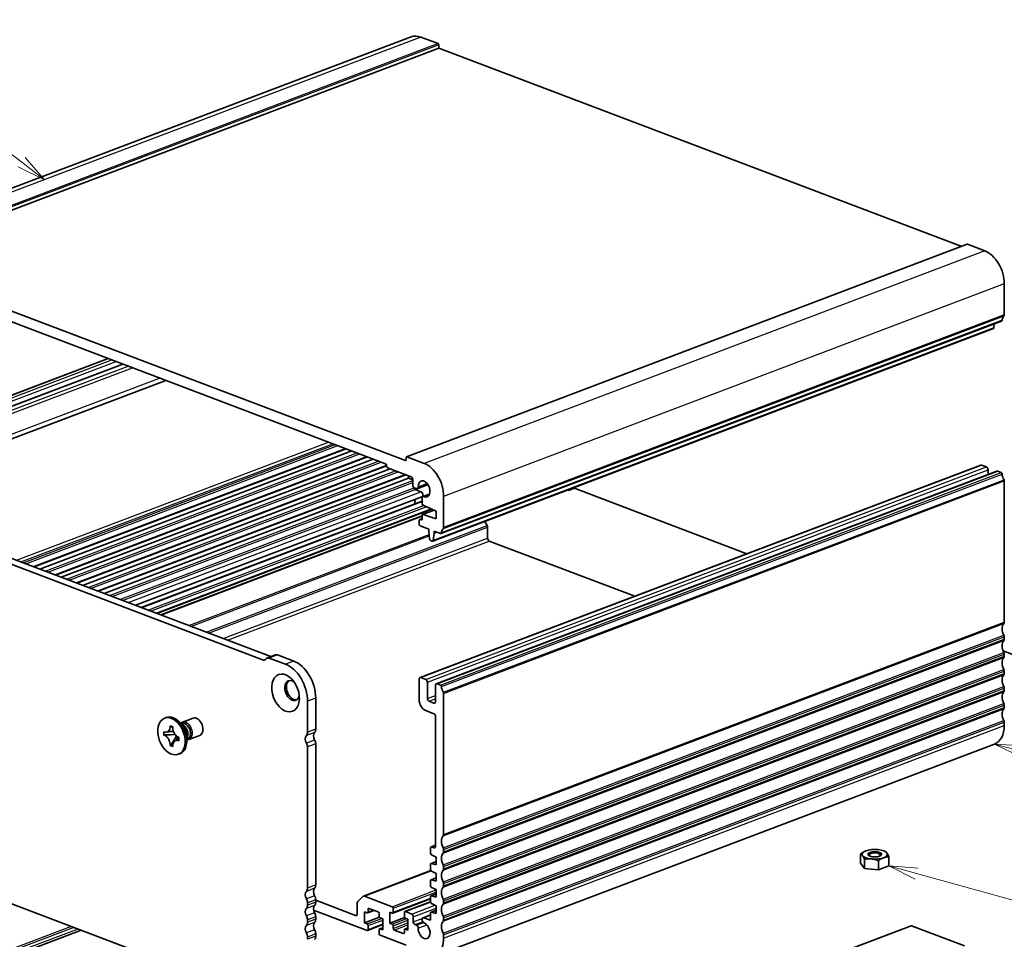
# Model space of a CAD drawing. Units: millimetres. Extents: x 0 to 8264, y 0 to 1686.
# Drawn here: x 647 to 860, y 304 to 504 of the extents above; entities that cross this region are included whole.
import ezdxf

# ---------------------------------------------------------------- set-up
doc = ezdxf.new("R2010")
doc.units = ezdxf.units.MM
for name, color, linetype, lineweight in [('Symbol (TK)', 100, 'Continuous', 18), ('Visible (ISO)', 7, 'Continuous', 35), ('Visible Narrow (ISO)', 7, 'Continuous', 25)]:
    doc.layers.add(name, color=color, linetype=linetype, lineweight=lineweight)
doc.styles.add('Note Text (TK2)', font='MS PGothic.ttf')

# ---------------------------------------------------------------- blocks, each defined once
blk = doc.blocks.new('バルーン134')
at = {"layer": 'Symbol (TK)', "color": 100}
for p, q in [((273.424, 197.206), (263.598, 204.744)), ((275.408, 195.684), (273.729, 197.602)), ((273.12, 196.809), (275.408, 195.684)), ((273.424, 197.206), (275.408, 195.684))]:
    blk.add_line(p, q, dxfattribs=at)
at = {"layer": 'Symbol (TK)'}
blk.add_circle((261.225, 206.565), 3, dxfattribs=at)
at = {"layer": 'Symbol (TK)', "color": 7, "insert": (261.225, 206.547), "char_height": 2, "attachment_point": 5, "style": 'Note Text (TK2)'}
blk.add_mtext('2', dxfattribs=at)
blk = doc.blocks.new('バルーン139')
at = {"layer": 'Symbol (TK)', "color": 100}
for p, q in [((360.258, 146.1), (357.84, 146.736)), ((360.385, 146.584), (357.84, 146.736)), ((357.84, 146.736), (360.131, 145.617)), ((360.258, 146.1), (368.804, 143.853))]:
    blk.add_line(p, q, dxfattribs=at)
at = {"layer": 'Symbol (TK)'}
blk.add_circle((371.694, 143.092), 3, dxfattribs=at)
at = {"layer": 'Symbol (TK)', "color": 7, "insert": (371.694, 143.086), "char_height": 2, "attachment_point": 5, "style": 'Note Text (TK2)'}
blk.add_mtext('3', dxfattribs=at)
blk = doc.blocks.new('バルーン140')
at = {"layer": 'Symbol (TK)', "color": 100}
for p, q in [((351.081, 135.495), (348.671, 136.16)), ((351.214, 135.977), (348.671, 136.16)), ((348.671, 136.16), (350.948, 135.013)), ((351.081, 135.495), (361.581, 132.596))]:
    blk.add_line(p, q, dxfattribs=at)
at = {"layer": 'Symbol (TK)'}
blk.add_circle((364.462, 131.801), 3, dxfattribs=at)
at = {"layer": 'Symbol (TK)', "color": 7, "insert": (364.462, 131.783), "char_height": 2, "attachment_point": 5, "style": 'Note Text (TK2)'}
blk.add_mtext('7', dxfattribs=at)

msp = doc.modelspace()

# ---------------------------------------------------------------- linework, layer by layer
at = {"layer": 'Visible (ISO)'}
for p, q in [((731.7692, 500.1941), (610.1468, 454.1137)), ((733.895, 500.136), (737.6427, 498.7161)), ((737.7841, 497.737), (616.1617, 451.6566)), ((737.7841, 498.4774), (737.7841, 497.737)), ((737.7841, 497.737), (851.2175, 454.7592)), ((852.4059, 455.2095), (730.7836, 409.1291)), ((852.4768, 455.2076), (856.2245, 453.7877)), ((730.5716, 408.3089), (616.1617, 451.6566)), ((620.6165, 447.6552), (726.2582, 407.6295)), ((860.4671, 446.6275), (860.4671, 439.9041)), ((859.8802, 438.5583), (738.2578, 392.4778)), ((858.3013, 437.9601), (858.1961, 437.0818)), ((858.0926, 436.9219), (736.4703, 390.8415)), ((608.6169, 408.6683), (666.0667, 430.4349)), ((611.7419, 407.4594), (669.2246, 429.2385)), ((612.6277, 400.6794), (678.6149, 425.6807)), ((650.0147, 385.2384), (717.6855, 410.8776)), ((651.2554, 384.7683), (718.9262, 410.4075)), ((701.3357, 365.7938), (588.8038, 408.43)), ((654.6556, 383.4801), (722.3264, 409.1192)), ((655.8963, 383.01), (723.5671, 408.6491)), ((730.713, 408.9957), (730.713, 408.4404)), ((734.6021, 407.7072), (730.8544, 409.1272)), ((699.7338, 365.0612), (587.036, 407.7603)), ((659.2964, 381.7217), (726.4704, 407.1726)), ((660.5372, 381.2516), (727.231, 406.5206)), ((726.4704, 407.2715), (726.4704, 407.0864)), ((726.6825, 406.7284), (731.7737, 404.7995)), ((733.7179, 361.245), (855.3402, 407.3254)), ((737.2534, 359.9055), (858.8758, 405.9859)), ((855.5174, 407.3206), (856.578, 406.9187)), ((856.9316, 406.322), (856.9316, 405.2493)), ((859.0529, 405.981), (859.7739, 405.7079)), ((663.9373, 379.9634), (730.6311, 405.2324)), ((665.1781, 379.4933), (731.2434, 404.5241)), ((731.2434, 405.0004), (731.2434, 404.5241)), ((731.2434, 404.5241), (732.1272, 404.1084)), ((732.1272, 404.2028), (732.1272, 402.9997)), ((860.4671, 403.9161), (860.4671, 373.272)), ((732.4808, 402.403), (732.4808, 402.3895)), ((732.4808, 402.403), (732.9596, 402.2216)), ((732.6929, 402.0315), (733.9219, 401.5659)), ((735.457, 403.0959), (733.1368, 402.2168)), ((766.1456, 401.9223), (767.1614, 402.3071)), ((766.541, 402.2347), (766.3277, 402.0364)), ((804.6283, 388.1116), (766.9956, 402.37)), ((671.9683, 376.9206), (734.1301, 400.4725)), ((673.2308, 376.4423), (734.1778, 399.534)), ((734.1778, 400.1657), (734.1778, 398.9625)), ((735.7894, 401.043), (734.3542, 400.4993)), ((738.8448, 393.8237), (738.8448, 400.5471)), ((676.5935, 375.1682), (736.2774, 397.7813)), ((736.7831, 397.5608), (734.2837, 396.6138)), ((734.3807, 398.6083), (737.2538, 397.3556)), ((737.2538, 397.3556), (737.2538, 395.6898)), ((677.476, 374.8338), (734.1778, 396.3171)), ((733.5414, 395.338), (733.5414, 394.5051)), ((734.1778, 395.7391), (733.6473, 395.5381)), ((733.9657, 395.4549), (733.7536, 395.5352)), ((734.1778, 396.4137), (734.1778, 395.6521)), ((737.2538, 395.6898), (734.3807, 396.6142)), ((733.7536, 394.1471), (735.6274, 393.4371)), ((735.6274, 393.4371), (735.6274, 392.9744)), ((736.7588, 393.0084), (738.1515, 392.4808)), ((736.7588, 392.5457), (736.7588, 393.0084)), ((747.7568, 395.1178), (748.2871, 394.2227)), ((748.3907, 393.8563), (748.3907, 391.4567)), ((735.6274, 392.9744), (735.8124, 391.2898)), ((736.0222, 390.9739), (736.364, 390.8444)), ((736.5738, 391.0014), (736.7588, 392.5457)), ((737.3694, 392.7771), (736.7588, 392.5457)), ((748.7442, 390.86), (780.3132, 378.8991)), ((860.4671, 370.0609), (860.4671, 369.5703)), ((700.4017, 365.3948), (700.1088, 365.1224)), ((702.3515, 366.1787), (700.5838, 365.5089)), ((704.551, 364.1615), (701.0262, 365.497)), ((706.3187, 364.8313), (702.794, 366.1668)), ((879.6933, 359.6709), (860.2009, 367.0562)), ((860.4671, 366.3591), (860.4671, 365.8685)), ((734.9557, 360.8383), (733.895, 361.2402)), ((860.4671, 362.6573), (860.4671, 362.1667)), ((733.5414, 360.9114), (733.5414, 356.4693)), ((735.3092, 356.7249), (735.3092, 360.2416)), ((737.077, 359.5718), (737.077, 356.0552)), ((738.1515, 359.6274), (737.4305, 359.9006)), ((860.4671, 358.9555), (860.4671, 358.4649)), ((711.0917, 350.0527), (711.0917, 356.7762)), ((738.8448, 327.1916), (738.8448, 357.8357)), ((709.3239, 349.383), (709.3239, 356.1064)), ((736.7234, 355.7264), (735.6628, 356.1283)), ((860.4671, 355.2537), (860.4671, 354.7631)), ((678.6677, 352.5995), (678.3141, 352.4655)), ((682.1784, 351.577), (684.503, 352.4577)), ((734.9557, 354.0825), (736.7234, 353.4128)), ((737.077, 352.8161), (737.077, 324.6826)), ((679.5312, 350.6982), (679.5312, 350.7692)), ((679.5312, 350.7692), (680.0733, 350.5638)), ((679.6108, 350.718), (679.5312, 350.7692)), ((680.0733, 350.5638), (680.0733, 350.4928)), ((682.4155, 350.5997), (681.6344, 351.4826)), ((681.8944, 351.1887), (682.0858, 351.2612)), ((860.4671, 351.552), (860.4671, 350.8439)), ((678.1759, 348.7994), (678.1759, 349.5089)), ((678.1759, 349.5089), (678.2301, 349.4884)), ((678.3177, 348.806), (678.1759, 348.7994)), ((678.2301, 348.7789), (678.1759, 348.7994)), ((680.609, 348.9128), (679.5812, 348.8649)), ((680.3203, 347.6176), (680.9731, 348.5321)), ((681.3744, 348.2971), (681.4286, 348.2765)), ((681.4286, 348.2765), (681.4286, 347.567)), ((683.1256, 348.7255), (683.1256, 347.5467)), ((683.5956, 347.8364), (685.9202, 348.7172)), ((679.5312, 346.5121), (679.6108, 346.6237)), ((679.5312, 346.5121), (679.5312, 346.5831)), ((680.0733, 346.3067), (679.5312, 346.5121)), ((680.0733, 346.3777), (680.0733, 346.3067)), ((681.4286, 347.567), (681.3744, 347.5875)), ((683.1256, 347.9391), (683.317, 348.0116)), ((709.3226, 315.6047), (709.3226, 346.2488)), ((711.0904, 316.2745), (711.0904, 346.9186)), ((736.7279, 300.7602), (858.3503, 346.8406)), ((681.6438, 344.7444), (681.2903, 344.6104)), ((587.036, 334.1874), (699.7338, 291.4883)), ((736.1222, 324.5442), (737.077, 324.906)), ((736.0163, 324.3441), (736.0163, 323.143)), ((736.2137, 322.7912), (737.2538, 322.302)), ((736.7234, 324.3538), (736.2285, 324.5413)), ((738.8448, 323.4898), (738.8448, 323.9805)), ((829.2924, 321.0236), (829.2924, 323.0174)), ((834.2986, 323.6721), (834.595, 323.5605)), ((736.0163, 320.7329), (736.0163, 319.6263)), ((736.1222, 320.933), (737.2538, 321.3618)), ((737.2538, 320.6362), (736.2137, 320.9351)), ((737.2538, 322.302), (737.2538, 320.6362)), ((830.1143, 319.8615), (829.2924, 321.0236)), ((830.1143, 319.8615), (830.1143, 321.8553)), ((833.1815, 319.5501), (833.1815, 321.5439)), ((835.4268, 320.4008), (833.1815, 319.5501)), ((835.4268, 320.4008), (835.4268, 322.3946)), ((721.4899, 313.8679), (736.084, 319.3973)), ((736.2137, 319.2745), (737.2538, 318.7853)), ((737.2538, 318.7853), (737.2538, 317.1195)), ((738.8448, 319.7881), (738.8448, 320.2787)), ((833.1815, 319.5501), (830.1143, 319.8615)), ((736.0163, 317.2162), (736.0163, 316.1096)), ((736.1222, 317.4163), (737.2538, 317.8451)), ((737.2538, 317.1195), (736.2137, 317.4184)), ((738.8448, 316.0863), (738.8448, 316.5769)), ((736.1222, 313.8996), (737.2538, 314.3284)), ((736.2137, 315.7578), (737.2538, 315.2686)), ((737.2538, 315.2686), (737.2538, 313.6028)), ((709.3226, 311.9029), (709.3226, 312.3935)), ((711.0904, 312.5727), (711.0904, 313.0633)), ((719.7529, 309.6835), (711.0904, 312.9655)), ((720.1064, 312.4118), (720.1064, 310.0122)), ((721.4171, 313.8223), (720.21, 312.6998)), ((727.7078, 311.5743), (721.6671, 313.8631)), ((727.8141, 310.1833), (736.0163, 313.2909)), ((730.43, 310.5056), (736.0163, 312.6222)), ((736.0163, 313.6995), (736.0163, 312.5929)), ((737.2538, 313.6028), (736.2137, 313.9017)), ((736.2137, 312.2412), (737.2538, 311.7519)), ((738.8448, 312.3845), (738.8448, 312.8751)), ((710.6288, 310.8268), (722.2277, 306.4322)), ((721.6621, 308.0347), (721.6621, 310.4408)), ((721.6621, 310.4408), (722.2277, 310.2265)), ((722.334, 310.2236), (723.7503, 310.7602)), ((722.4399, 310.4238), (722.4399, 310.979)), ((722.652, 311.1763), (724.6319, 310.4261)), ((724.844, 310.0681), (724.844, 309.5129)), ((727.1421, 307.9943), (727.1421, 310.4005)), ((727.1421, 310.4005), (727.7078, 310.1862)), ((727.92, 310.3834), (727.92, 311.2163)), ((730.3241, 310.3054), (730.3241, 309.4725)), ((731.9151, 309.9803), (730.5362, 310.5027)), ((734.367, 309.1632), (736.0163, 309.7881)), ((736.0163, 310.1828), (736.0163, 308.8891)), ((736.1222, 310.383), (737.2538, 310.8117)), ((737.2538, 310.0861), (736.2137, 310.385)), ((737.2538, 311.7519), (737.2538, 310.0861)), ((709.3226, 308.2012), (709.3226, 308.6918)), ((711.0904, 308.8709), (711.0904, 309.3615)), ((721.6621, 308.0347), (724.9212, 309.2695)), ((722.2277, 307.8203), (721.6621, 308.0347)), ((722.334, 306.4293), (725.6219, 307.675)), ((725.0562, 309.1549), (725.6219, 308.9405)), ((725.6219, 308.9405), (725.6219, 306.5344)), ((727.1421, 307.9943), (730.4012, 309.2292)), ((727.7078, 307.78), (727.1421, 307.9943)), ((730.5362, 309.1145), (731.1019, 308.9002)), ((731.1019, 308.9002), (731.1019, 306.4941)), ((732.2687, 308.2731), (732.2687, 309.3836)), ((732.974, 307.5431), (732.6222, 307.6764)), ((735.8042, 308.6919), (734.5752, 309.1575)), ((738.8448, 308.6827), (738.8448, 309.1733)), ((660.2043, 306.4653), (628.0065, 294.2662)), ((711.0904, 305.1691), (711.0904, 305.6598)), ((718.9748, 261.489), (840.2436, 307.4354)), ((722.4399, 306.6294), (722.4399, 307.4623)), ((724.844, 306.5514), (724.844, 305.7185)), ((724.9499, 306.7516), (725.6219, 307.0062)), ((725.6219, 306.5344), (725.0562, 306.7487)), ((727.92, 306.8667), (727.92, 307.422)), ((730.112, 305.7586), (728.1321, 306.5087)), ((730.3241, 306.5111), (730.3241, 305.9558)), ((730.43, 306.7113), (731.1019, 306.9659)), ((731.1019, 306.4941), (730.5362, 306.7084)), ((738.8448, 304.7635), (738.8448, 305.4715)), ((840.3499, 307.4325), (851.8051, 303.0924)), ((709.3226, 304.4994), (709.3226, 304.99)), ((725.0562, 305.3605), (730.713, 303.2173))]:
    msp.add_line(p, q, dxfattribs=at)
for centre, major_axis, ratio, start_param, end_param in [((733.895, 494.5833), (-2.1258, 5.6108), 0.6543887, 5.75836157, 6.28318531), ((737.6427, 498.531), (0.0709, -0.187), 0.6543887, 1.04597259, 2.61676892), ((852.4768, 455.0225), (-0.0709, 0.187), 0.6543887, 5.75836157, 6.28318531), ((856.2245, 448.235), (2.1258, -5.6108), 0.6543887, 1.04597259, 2.61676892), ((859.7739, 438.8388), (0.1063, -0.2805), 0.6543887, 0, 0.91516509), ((861.3864, 437.9502), (-0.7086, 1.8703), 0.6543887, 0.27897858, 0.91516509), ((860.1136, 440.0381), (0.1772, -0.4676), 0.6543887, 0.27897858, 1.04597259), ((857.9863, 437.2025), (0.1063, -0.2805), 0.6543887, 0, 0.89708264), ((730.5716, 408.494), (0.0709, -0.187), 0.6543887, 5.75836157, 7.3291579), ((730.8544, 408.9421), (-0.0709, 0.187), 0.6543887, 5.75836157, 7.3291579), ((726.2582, 407.3519), (0.1063, -0.2805), 0.6543887, 1.04597259, 2.61676892), ((726.6825, 407.0061), (0.1063, -0.2805), 0.6543887, 4.18756524, 5.75836157), ((734.6021, 402.1546), (-2.1258, 5.6108), 0.6543887, 4.18756524, 5.75836157), ((855.5174, 406.8579), (-0.1772, 0.4676), 0.6543887, 5.75836157, 6.28318531), ((856.578, 406.456), (0.1772, -0.4676), 0.6543887, 1.04597259, 2.61676892), ((859.0529, 405.5183), (-0.1772, 0.4676), 0.6543887, 5.75836157, 6.28318531), ((731.7737, 404.3367), (0.1772, -0.4676), 0.6543887, 1.04597259, 2.61676892), ((734.6021, 402.1546), (-0.6466, 1.7066), 0.6543887, 2.57374489, 7.37218192), ((859.7739, 405.4302), (0.1063, -0.2805), 0.6543887, 1.17678009, 2.61676892), ((861.3864, 405.0969), (0.7086, -1.8703), 0.6543887, 4.31837274, 4.98903423), ((860.255, 403.9965), (0.1063, -0.2805), 0.6543887, 1.04597259, 1.84744157), ((732.4808, 402.8658), (0.1772, -0.4676), 0.6543887, 4.18756524, 5.75836157), ((732.6929, 402.3091), (0.1063, -0.2805), 0.6543887, 4.18756524, 5.75836157), ((732.9596, 402.6843), (0.1772, -0.4676), 0.6543887, 5.75836157, 7.37218192), ((733.9219, 401.022), (0.2082, -0.5495), 0.6543887, 0, 2.61676892), ((765.7027, 403.0912), (0.4429, -1.1689), 0.6543887, 5.78471306, 6.54375971), ((766.9956, 401.6759), (-0.2657, 0.7013), 0.6543887, 5.75836157, 5.85945898), ((733.895, 398.7997), (0.6466, -1.7066), 0.6543887, 3.76567798, 4.38526045), ((734.5314, 400.0317), (-0.1772, 0.4676), 0.6543887, 5.71533754, 7.3291579), ((734.39, 398.8822), (0.1063, -0.2805), 0.6543887, 4.18756524, 5.71472834), ((733.7536, 395.2576), (-0.1063, 0.2805), 0.6543887, 5.75836157, 7.3291579), ((733.9657, 395.7325), (0.1063, -0.2805), 0.6543887, 5.75836157, 7.3291579), ((734.39, 396.3333), (-0.1063, 0.2805), 0.6543887, 5.8019948, 7.3291579), ((733.7536, 394.4247), (0.1063, -0.2805), 0.6543887, 4.18756524, 5.75836157), ((739.764, 391.8698), (-0.7086, 1.8703), 0.6543887, 0.27897858, 0.91516509), ((738.4912, 393.9577), (0.1772, -0.4676), 0.6543887, 0.27897858, 1.04597259), ((748.0371, 393.9902), (0.1772, -0.4676), 0.6543887, 1.04597259, 1.83137075), ((736.0222, 391.2515), (0.1063, -0.2805), 0.6543887, 4.33645519, 5.75836157), ((736.364, 391.1221), (0.1063, -0.2805), 0.6543887, 5.75836157, 7.18026795), ((738.1515, 392.7584), (0.1063, -0.2805), 0.6543887, 5.75836157, 7.1983504), ((748.7442, 391.3227), (0.1772, -0.4676), 0.6543887, 4.18756524, 5.75836157), ((861.3864, 371.3182), (-0.7086, 1.8703), 0.6543887, 0.27897858, 1.8129666), ((860.1136, 373.406), (0.1772, -0.4676), 0.6543887, 0.27897858, 1.04597259), ((860.1136, 370.1948), (0.1772, -0.4676), 0.6543887, 1.04597259, 1.8129666), ((860.1136, 369.7042), (0.1772, -0.4676), 0.6543887, 0.27897858, 1.04597259), ((861.3864, 367.6164), (-0.7086, 1.8703), 0.6543887, 0.27897858, 1.8129666), ((701.0267, 364.34), (-0.4429, 1.1689), 0.6543887, 5.75886149, 6.54375971), ((702.7944, 365.0098), (-0.4429, 1.1689), 0.6543887, 5.75886149, 6.28318531), ((861.3864, 363.9146), (-0.7086, 1.8703), 0.6543887, 0.27897858, 1.8129666), ((860.1136, 366.493), (0.1772, -0.4676), 0.6543887, 1.04597259, 1.8129666), ((860.1136, 366.0024), (0.1772, -0.4676), 0.6543887, 0.27897858, 1.04597259), ((699.7338, 365.7553), (0.2657, -0.7013), 0.6543887, 5.75836157, 6.54375971), ((704.551, 357.9148), (-2.3915, 6.3121), 0.6543887, 4.18756525, 5.75836158), ((706.3187, 358.5846), (-2.3915, 6.3121), 0.6543887, 4.18756525, 5.75836158), ((733.895, 360.7774), (-0.1772, 0.4676), 0.6543887, 5.75836157, 7.3291579), ((861.3864, 360.2128), (-0.7086, 1.8703), 0.6543887, 0.27897858, 1.8129666), ((860.1136, 362.7913), (0.1772, -0.4676), 0.6543887, 1.04597259, 1.8129666), ((860.1136, 362.3007), (0.1772, -0.4676), 0.6543887, 0.27897858, 1.04597259), ((705.9652, 358.4506), (-0.7972, 2.104), 0.6543887, 5.4553391, 10.25262417), ((706.3187, 358.5846), (-0.7972, 2.104), 0.6543887, 0.12874634, 3.01284631), ((734.9557, 360.3756), (-0.1772, 0.4676), 0.6543887, 4.18756524, 5.75836157), ((737.4305, 359.4379), (-0.1772, 0.4676), 0.6543887, 5.75836157, 7.3291579), ((738.1515, 359.3498), (-0.1063, 0.2805), 0.6543887, 4.31837274, 5.75836157), ((739.764, 359.0165), (-0.7086, 1.8703), 0.6543887, 1.17678009, 1.84744157), ((860.1136, 359.0895), (0.1772, -0.4676), 0.6543887, 1.04597259, 1.8129666), ((735.6628, 356.591), (-0.1772, 0.4676), 0.6543887, 1.04597259, 2.61676892), ((738.6326, 357.9161), (-0.1063, 0.2805), 0.6543887, 4.18756524, 4.98903423), ((861.3864, 356.511), (-0.7086, 1.8703), 0.6543887, 0.27897858, 1.8129666), ((860.1136, 358.5989), (0.1772, -0.4676), 0.6543887, 0.27897858, 1.04597259), ((734.9557, 355.9334), (0.7086, -1.8703), 0.6543887, 4.18756524, 5.75836157), ((736.7234, 356.1891), (0.1772, -0.4676), 0.6543887, 5.75836157, 7.3291579), ((860.1136, 355.3877), (0.1772, -0.4676), 0.6543887, 1.04597259, 1.8129666), ((860.1136, 354.8971), (0.1772, -0.4676), 0.6543887, 0.27897858, 1.04597259), ((680.1558, 348.6719), (1.4881, -3.9275), 0.6543887, 0, 3.14159265), ((685.2116, 350.5875), (0.7086, -1.8703), 0.6543887, 0, 3.14159265), ((736.7234, 352.9501), (0.1772, -0.4676), 0.6543887, 1.04597259, 2.61676892), ((861.3864, 352.8093), (-0.7086, 1.8703), 0.6543887, 0.27897858, 1.8129666), ((682.887, 349.7067), (0.7086, -1.8703), 0.6543887, 5.92792291, 9.78004035), ((682.1445, 349.4254), (0.6156, -1.6248), 0.6543887, 0.40007722, 2.74151544), ((682.7014, 349.6364), (-0.6156, 1.6248), 0.6543887, 4.18756524, 6.28318531), ((681.7114, 349.2613), (0.7086, -1.8703), 0.6543887, 1.04597259, 2.09562006), ((856.2245, 352.4514), (2.1258, -5.6108), 0.6543887, 0, 1.04597259), ((860.1136, 351.6859), (0.1772, -0.4676), 0.6543887, 1.04597259, 1.8129666), ((682.7014, 349.6364), (0.6156, -1.6248), 0.6543887, 0, 1.04597259), ((709.7122, 347.6294), (-0.4429, 1.1689), 0.6543887, 0.27793468, 1.84636496), ((708.44, 349.7179), (0.4429, -1.1689), 0.6543887, 0.27897858, 1.04597259), ((711.48, 348.2992), (-0.4429, 1.1689), 0.6543887, 0.27793468, 1.84636496), ((710.2078, 350.3876), (0.4429, -1.1689), 0.6543887, 0.27897858, 1.04597259), ((708.5801, 346.5301), (-0.372, 0.9819), 0.6543887, 4.18756524, 4.98903423), ((710.3479, 347.1999), (-0.372, 0.9819), 0.6543887, 4.18756524, 4.98903423), ((739.764, 325.2378), (-0.7086, 1.8703), 0.6543887, 0.27897858, 1.8129666), ((738.4912, 327.3256), (0.1772, -0.4676), 0.6543887, 0.27897858, 1.04597259), ((736.7234, 324.8165), (0.1772, -0.4676), 0.6543887, 5.75836157, 7.3291579), ((736.2285, 324.2637), (-0.1063, 0.2805), 0.6543887, 5.75836157, 7.3291579), ((736.2285, 323.0626), (0.1063, -0.2805), 0.6543887, 4.18756524, 5.6885484), ((739.764, 321.536), (-0.7086, 1.8703), 0.6543887, 0.27897858, 1.8129666), ((738.4912, 324.1144), (-0.1772, 0.4676), 0.6543887, 4.18756524, 4.95455925), ((738.4912, 323.6238), (0.1772, -0.4676), 0.6543887, 0.27897858, 1.04597259), ((832.3596, 322.9333), (-2.75, 0), 0.37888105, 5.49778714, 6.54498469), ((832.3596, 322.9333), (-2.75, 0), 0.37888105, 0.26179939, 1.30899694), ((832.3596, 322.9333), (-2.75, 0), 0.37888105, 4.45058959, 5.49778714), ((832.3596, 322.7887), (-1.2295, 0), 0.37888105, 2.45753186, 6.9672461), ((832.3596, 322.9333), (2.75, 0), 0.37888105, 0.26179939, 1.30899694), ((832.3596, 322.9333), (2.75, 0), 0.37888105, 5.49778714, 6.54498469), ((736.2285, 320.6525), (-0.1063, 0.2805), 0.6543887, 5.82817474, 7.3291579), ((738.4912, 320.4126), (-0.1772, 0.4676), 0.6543887, 4.18756524, 4.95455925), ((832.3596, 322.9333), (2.75, 0), 0.37888105, 4.45058959, 5.49778714), ((736.2285, 319.5459), (0.1063, -0.2805), 0.6543887, 4.18756524, 5.6885484), ((739.764, 317.8342), (-0.7086, 1.8703), 0.6543887, 0.27897858, 1.8129666), ((738.4912, 319.922), (0.1772, -0.4676), 0.6543887, 0.27897858, 1.04597259), ((710.2065, 316.6094), (0.4429, -1.1689), 0.6543887, 0.27897858, 1.04597259), ((736.2285, 317.1358), (-0.1063, 0.2805), 0.6543887, 5.82817474, 7.3291579), ((738.4912, 316.7108), (-0.1772, 0.4676), 0.6543887, 4.18756524, 4.95455925), ((709.7115, 313.8518), (-0.4429, 1.1689), 0.6543887, 0.27897858, 1.8129666), ((708.4387, 315.9396), (0.4429, -1.1689), 0.6543887, 0.27897858, 1.04597259), ((711.4793, 314.5216), (-0.4429, 1.1689), 0.6543887, 0.27897858, 1.8129666), ((736.2285, 316.0292), (0.1063, -0.2805), 0.6543887, 4.18756524, 5.6885484), ((739.764, 314.1324), (-0.7086, 1.8703), 0.6543887, 0.27897858, 1.8129666), ((738.4912, 316.2202), (0.1772, -0.4676), 0.6543887, 0.27897858, 1.04597259), ((708.4387, 312.7284), (-0.4429, 1.1689), 0.6543887, 4.18756524, 4.95455925), ((708.4387, 312.2378), (0.4429, -1.1689), 0.6543887, 0.27897858, 1.04597259), ((711.4793, 310.8198), (-0.4429, 1.1689), 0.6543887, 0.27897858, 1.8129666), ((710.2065, 313.3982), (-0.4429, 1.1689), 0.6543887, 4.18756524, 4.95455925), ((710.2065, 312.9076), (0.4429, -1.1689), 0.6543887, 0.27897858, 1.04597259), ((720.46, 312.2779), (-0.1772, 0.4676), 0.6543887, 0.26057443, 1.04597259), ((721.6671, 313.4003), (-0.1772, 0.4676), 0.6543887, 5.75836157, 6.54375973), ((736.2285, 313.6191), (-0.1063, 0.2805), 0.6543887, 5.82817474, 7.3291579), ((736.2285, 312.5125), (0.1063, -0.2805), 0.6543887, 4.18756524, 5.6885484), ((739.764, 310.4306), (-0.7086, 1.8703), 0.6543887, 0.27897858, 1.8129666), ((738.4912, 313.0091), (-0.1772, 0.4676), 0.6543887, 4.18756524, 4.95455925), ((738.4912, 312.5185), (0.1772, -0.4676), 0.6543887, 0.27897858, 1.04597259), ((709.7115, 310.15), (-0.4429, 1.1689), 0.6543887, 0.27897858, 1.8129666), ((710.2065, 309.6964), (-0.4429, 1.1689), 0.6543887, 4.18756524, 4.95455925), ((719.7529, 310.1462), (0.1772, -0.4676), 0.6543887, 5.75836157, 7.3291579), ((722.2277, 310.5041), (0.1063, -0.2805), 0.6543887, 5.75836157, 7.3291579), ((722.652, 310.8986), (-0.1063, 0.2805), 0.6543887, 5.75836157, 7.3291579), ((724.6319, 310.1485), (0.1063, -0.2805), 0.6543887, 1.04597259, 2.61676892), ((727.7078, 311.2967), (-0.1063, 0.2805), 0.6543887, 4.18756524, 5.75836157), ((727.7078, 310.4638), (0.1063, -0.2805), 0.6543887, 5.75836157, 7.3291579), ((730.5362, 310.2251), (-0.1063, 0.2805), 0.6543887, 5.75836157, 7.3291579), ((731.9151, 309.5176), (-0.1772, 0.4676), 0.6543887, 4.18756524, 5.75836157), ((736.2285, 310.1024), (-0.1063, 0.2805), 0.6543887, 5.82817474, 7.3291579), ((708.4387, 309.0266), (-0.4429, 1.1689), 0.6543887, 4.18756524, 4.95455925), ((708.4387, 308.536), (0.4429, -1.1689), 0.6543887, 0.27897858, 1.04597259), ((711.4793, 307.118), (-0.4429, 1.1689), 0.6543887, 0.27897858, 1.8129666), ((710.2065, 309.2058), (0.4429, -1.1689), 0.6543887, 0.27897858, 1.04597259), ((722.2277, 307.5427), (-0.1063, 0.2805), 0.6543887, 4.18756524, 5.75836157), ((725.0562, 309.4325), (0.1063, -0.2805), 0.6543887, 4.18756524, 5.75836157), ((727.7078, 307.5024), (-0.1063, 0.2805), 0.6543887, 4.18756524, 5.75836157), ((730.5362, 309.3922), (0.1063, -0.2805), 0.6543887, 4.18756524, 5.75836157), ((732.6222, 308.1391), (-0.1772, 0.4676), 0.6543887, 1.04597259, 2.61676892), ((734.6021, 306.371), (0.6466, -1.7066), 0.6543887, 4.13575334, 8.91570834), ((734.5752, 308.6137), (-0.2082, 0.5495), 0.6543887, 5.75836157, 8.91570834), ((735.8042, 308.9695), (0.1063, -0.2805), 0.6543887, 5.75836157, 7.3291579), ((739.764, 306.7289), (-0.7086, 1.8703), 0.6543887, 0.27897858, 1.8129666), ((738.4912, 309.3073), (-0.1772, 0.4676), 0.6543887, 4.18756524, 4.95455925), ((738.4912, 308.8167), (0.1772, -0.4676), 0.6543887, 0.27897858, 1.04597259), ((709.7115, 306.4482), (-0.4429, 1.1689), 0.6543887, 0.27897858, 1.8129666), ((708.4387, 305.3249), (-0.4429, 1.1689), 0.6543887, 4.18756524, 4.95455925), ((710.2065, 305.9946), (-0.4429, 1.1689), 0.6543887, 4.18756524, 4.95455925), ((722.2277, 306.7098), (0.1063, -0.2805), 0.6543887, 5.75836157, 7.3291579), ((725.0562, 306.4711), (-0.1063, 0.2805), 0.6543887, 5.75836157, 7.3291579), ((725.0562, 305.6382), (0.1063, -0.2805), 0.6543887, 4.18756524, 5.75836157), ((728.1321, 306.7864), (-0.1063, 0.2805), 0.6543887, 1.04597259, 2.61676892), ((730.112, 306.0362), (0.1063, -0.2805), 0.6543887, 5.75836157, 7.3291579), ((730.5362, 306.4307), (-0.1063, 0.2805), 0.6543887, 5.75836157, 7.3291579), ((732.974, 307.0983), (-0.1703, 0.4494), 0.6543887, 4.13575334, 5.75836157), ((738.4912, 305.6055), (-0.1772, 0.4676), 0.6543887, 4.18756524, 4.95455925), ((840.3499, 307.1549), (-0.1063, 0.2805), 0.6543887, 5.75836157, 6.28318531), ((710.2065, 305.504), (0.4429, -1.1689), 0.6543887, 0.27897858, 1.04597259), ((734.6021, 306.371), (2.1258, -5.6108), 0.6543887, 5.75836157, 7.3291579)]:
    msp.add_ellipse(centre, major_axis=major_axis, ratio=ratio, start_param=start_param, end_param=end_param, dxfattribs=at)
for centre, major_axis, ratio in [((704.551, 357.9148), (-1.5058, 3.9743), 0.6543887), ((679.8022, 348.538), (1.4881, -3.9275), 0.6543887), ((832.3596, 322.9333), (-1.5001, 0), 0.37888105)]:
    msp.add_ellipse(centre, major_axis=major_axis, ratio=ratio, dxfattribs=at)
for points, knots in [([(679.5312, 350.6982), (679.5312, 350.4734), (679.4971, 350.2637), (679.3642, 349.8964), (679.2658, 349.7433), (679.0224, 349.5227), (678.8817, 349.4543), (678.5696, 349.4036), (678.4007, 349.4237), (678.2301, 349.4884)], [0, 0, 0, 0, 0.072885793, 0.072885793, 0.146658287, 0.146658287, 0.217581823, 0.217581823, 0.289952455, 0.289952455, 0.289952455, 0.289952455]), ([(679.6108, 350.718), (679.683, 350.6715), (679.7546, 350.625), (679.9312, 350.5111), (679.9931, 350.4713), (680.0745, 350.4192)], [0, 0, 0, 0, 0.038899227, 0.038899227, 0.0705803356, 0.0705803356, 0.0705803356, 0.0705803356]), ([(681.3744, 348.2971), (681.3353, 348.3118), (681.2963, 348.3289), (681.2173, 348.3682), (681.1773, 348.3905), (681.0548, 348.4666), (680.9737, 348.5279), (680.8139, 348.6712), (680.7358, 348.7537), (680.5195, 349.0207), (680.3964, 349.2252), (680.2239, 349.6211), (680.1655, 349.804), (680.0914, 350.1588), (680.0733, 350.3288), (680.0733, 350.4928)], [0, 0, 0, 0, 0.016558337, 0.016558337, 0.033674649, 0.033674649, 0.069394291, 0.069394291, 0.106606388, 0.106606388, 0.179024125, 0.179024125, 0.236366888, 0.236366888, 0.289529526, 0.289529526, 0.289529526, 0.289529526]), ([(678.2301, 348.7789), (678.2691, 348.7641), (678.3081, 348.747), (678.3872, 348.7077), (678.4272, 348.6854), (678.5496, 348.6093), (678.6307, 348.5481), (678.7906, 348.4047), (678.8686, 348.3222), (679.0849, 348.0552), (679.208, 347.8507), (679.3806, 347.4548), (679.439, 347.272), (679.5131, 346.9171), (679.5312, 346.7471), (679.5312, 346.5831)], [0, 0, 0, 0, 0.016558337, 0.016558337, 0.033674649, 0.033674649, 0.069394291, 0.069394291, 0.106606388, 0.106606388, 0.179024125, 0.179024125, 0.236366888, 0.236366888, 0.289529526, 0.289529526, 0.289529526, 0.289529526]), ([(678.3177, 348.806), (678.4463, 348.812), (678.5771, 348.8156), (678.9129, 348.8293), (679.0324, 348.8353), (679.3414, 348.8524), (679.4579, 348.8592), (679.5812, 348.8649)], [0, 0, 0, 0, 0.038899227, 0.038899227, 0.074736715, 0.074736715, 0.102771636, 0.102771636, 0.102771636, 0.102771636]), ([(680.2615, 349.5393), (680.2468, 349.5391), (680.2321, 349.5388), (680.0152, 349.5357), (679.8119, 349.5358), (679.4733, 349.5302), (679.3334, 349.5261), (679.14, 349.5128), (679.0752, 349.5065), (678.9799, 349.4936), (678.9453, 349.4871), (678.9048, 349.4778), (678.8937, 349.4745), (678.8847, 349.4716), (678.8829, 349.4709), (678.882, 349.4705)], [0.108890874, 0.108890874, 0.108890874, 0.108890874, 0.113321767, 0.113321767, 0.17438036, 0.17438036, 0.216562442, 0.216562442, 0.239595591, 0.239595591, 0.259607465, 0.259607465, 0.275954103, 0.275954103, 0.283783975, 0.283783975, 0.283783975, 0.283783975]), ([(680.7276, 347.6073), (680.7289, 347.6082), (680.7313, 347.6101), (680.747, 347.622), (680.7688, 347.6401), (680.8407, 347.7183), (680.8883, 347.776), (680.9843, 347.9011), (681.032, 347.9659), (681.1524, 348.1294), (681.2271, 348.2307), (681.305, 348.3258)], [0.0293731, 0.0293731, 0.0293731, 0.0293731, 0.050183887, 0.050183887, 0.088529812, 0.088529812, 0.123616193, 0.123616193, 0.153520636, 0.153520636, 0.197208655, 0.197208655, 0.197208655, 0.197208655]), ([(680.3203, 347.6176), (680.2415, 347.5073), (680.1639, 347.4008), (679.9833, 347.1512), (679.9114, 347.0509), (679.7371, 346.8033), (679.6755, 346.7143), (679.6108, 346.6237)], [0, 0, 0, 0, 0.042371406, 0.042371406, 0.087625751, 0.087625751, 0.128748081, 0.128748081, 0.128748081, 0.128748081]), ([(680.0733, 346.3777), (680.0733, 346.4288), (680.075, 346.4792), (680.0822, 346.5799), (680.0877, 346.6302), (680.1103, 346.7818), (680.1336, 346.8792), (680.1969, 347.0644), (680.2374, 347.1512), (680.3788, 347.3807), (680.4994, 347.4961), (680.7519, 347.6263), (680.8747, 347.6562), (681.1244, 347.6586), (681.249, 347.635), (681.3744, 347.5875)], [0, 0, 0, 0, 0.016558337, 0.016558337, 0.033674649, 0.033674649, 0.069394291, 0.069394291, 0.106606388, 0.106606388, 0.179024125, 0.179024125, 0.236366888, 0.236366888, 0.289529526, 0.289529526, 0.289529526, 0.289529526])]:
    msp.add_open_spline(points, degree=3, knots=knots, dxfattribs=at)
for points, weights in [([(829.2924, 323.0174), (829.894, 323.4726), (830.4151, 323.67)], [1, 1.0379548493, 1]), ([(829.7033, 322.6636), (829.5126, 322.9333), (829.2924, 323.0174)], [1, 1.0379548493, 1]), ([(830.1143, 321.8553), (829.894, 322.3939), (829.7033, 322.6636)], [1, 1.0379548493, 1]), ([(834.595, 323.5605), (834.6, 323.5586), (834.605, 323.5567)], [1.00044384562, 1.0002232358, 1]), ([(834.605, 323.5567), (834.8252, 323.4726), (835.0159, 323.203)], [1, 1.0379548493, 1]), ([(835.0159, 323.203), (835.2066, 322.9333), (835.4268, 322.3946)], [1, 1.0379548493, 1]), ([(831.6479, 321.9269), (830.9361, 321.9991), (830.1143, 321.8553)], [1, 1.0379548493, 1]), ([(833.1815, 321.5439), (832.3596, 321.8546), (831.6479, 321.9269)], [1, 1.0379548493, 1]), ([(834.3042, 322.1965), (833.7831, 321.9991), (833.1815, 321.5439)], [1, 1.0379548493, 1]), ([(835.4268, 322.3946), (834.8252, 322.3939), (834.3042, 322.1965)], [1, 1.0379548493, 1])]:
    msp.add_rational_spline(points, weights, degree=2, dxfattribs=at)
at = {"layer": 'Visible Narrow (ISO)'}
for p, q in [((733.895, 500.136), (612.2726, 454.0556)), ((737.6427, 498.7161), (616.0203, 452.6356)), ((737.7841, 498.4774), (616.1617, 452.397)), ((852.4768, 455.2076), (730.8544, 409.1272)), ((856.2245, 453.7877), (734.6021, 407.7072)), ((860.4671, 446.6275), (738.8448, 400.5471)), ((859.9842, 438.7229), (738.3619, 392.6425)), ((860.3681, 439.6205), (738.7458, 393.5401)), ((860.4671, 439.9041), (738.8448, 393.8237)), ((858.1961, 437.0818), (736.5738, 391.0014)), ((608.7232, 408.6654), (666.1237, 430.4134)), ((609.4442, 408.3922), (666.8447, 430.1402)), ((609.7978, 407.7955), (667.8089, 429.7749)), ((611.9191, 407.4545), (669.3196, 429.2025)), ((612.9797, 407.0527), (670.3803, 428.8006)), ((613.3333, 406.456), (671.3445, 428.4353)), ((613.3333, 402.0139), (677.2066, 426.2142)), ((646.1807, 386.691), (713.8515, 412.3302)), ((647.1449, 386.3257), (714.8157, 411.9649)), ((647.6398, 386.1382), (715.3106, 411.7774)), ((648.2184, 385.919), (715.8891, 411.5582)), ((649.8034, 385.3184), (717.4742, 410.9576)), ((652.4211, 384.3266), (720.0919, 409.9658)), ((652.984, 384.1134), (720.6548, 409.7526)), ((654.4443, 383.5601), (722.1151, 409.1993)), ((657.062, 382.5683), (724.7328, 408.2075)), ((657.6249, 382.355), (725.2957, 407.9942)), ((730.6942, 408.3554), (730.5716, 408.3089)), ((659.0852, 381.8017), (726.4658, 407.331)), ((661.7029, 380.8099), (728.3967, 406.0789)), ((662.2658, 380.5967), (728.9595, 405.8657)), ((733.895, 361.2402), (855.5174, 407.3206)), ((734.9557, 360.8383), (856.578, 406.9187)), ((735.3092, 360.2416), (856.9316, 406.322)), ((737.4305, 359.9006), (859.0529, 405.981)), ((663.7261, 380.0434), (730.4199, 405.3124)), ((666.3438, 379.0516), (732.1272, 403.9757)), ((738.1515, 359.6274), (859.7739, 405.7079)), ((738.3619, 359.3063), (859.9842, 405.3867)), ((738.7802, 358.0596), (860.4026, 404.14)), ((738.8448, 357.8357), (860.4671, 403.9161)), ((666.9066, 378.8384), (732.1272, 403.5492)), ((668.6139, 378.1915), (732.4808, 402.3895)), ((669.1924, 377.9723), (732.6929, 402.0315)), ((670.4213, 377.5067), (733.9219, 401.5659)), ((735.2921, 403.3203), (733.3128, 402.5704)), ((766.3277, 402.0364), (767.1018, 402.3297)), ((673.3257, 376.4063), (734.1778, 399.462)), ((735.7479, 400.9434), (734.5466, 400.4882)), ((674.7046, 375.8839), (734.521, 398.5472)), ((675.2831, 375.6647), (735.0589, 398.3126)), ((676.3823, 375.2482), (736.081, 397.8669)), ((736.8278, 397.5413), (734.3807, 396.6142)), ((677.533, 374.8122), (734.1778, 396.2739)), ((734.1778, 395.696), (733.7536, 395.5352)), ((734.1497, 395.5246), (733.9657, 395.4549)), ((687.2946, 371.1138), (748.2871, 394.2227)), ((687.8299, 370.9109), (748.3907, 393.8563)), ((683.5737, 372.5235), (735.7043, 392.2748)), ((684.0026, 372.361), (735.7385, 391.9628)), ((690.9966, 369.7111), (748.3907, 391.4567)), ((691.9608, 369.3458), (748.7442, 390.86)), ((738.7458, 326.908), (860.3681, 372.9884)), ((738.8448, 327.1916), (860.4671, 373.272)), ((738.7458, 324.3391), (860.3681, 370.4195)), ((738.8448, 323.9805), (860.4671, 370.0609)), ((738.8448, 323.4898), (860.4671, 369.5703)), ((738.7458, 323.2062), (860.3681, 369.2866)), ((700.2555, 365.2589), (699.7338, 365.0612)), ((702.794, 366.1668), (701.0262, 365.497)), ((738.7458, 320.6373), (860.3681, 366.7177)), ((738.7458, 319.5045), (860.3681, 365.5849)), ((738.8448, 320.2787), (860.4671, 366.3591)), ((738.8448, 319.7881), (860.4671, 365.8685)), ((706.3187, 364.8313), (704.551, 364.1615)), ((738.7458, 316.9355), (860.3681, 363.0159)), ((738.7458, 315.8027), (860.3681, 361.8831)), ((738.8448, 316.5769), (860.4671, 362.6573)), ((738.8448, 316.0863), (860.4671, 362.1667)), ((738.7458, 313.2337), (860.3681, 359.3141)), ((738.8448, 312.8751), (860.4671, 358.9555)), ((711.0917, 356.7762), (709.3239, 356.1064)), ((735.3092, 356.7249), (737.077, 357.3947)), ((738.7458, 312.1009), (860.3681, 358.1813)), ((738.8448, 312.3845), (860.4671, 358.4649)), ((735.6628, 356.1283), (737.077, 356.6641)), ((736.7234, 355.7264), (737.03, 355.8426)), ((738.7458, 309.532), (860.3681, 355.6124)), ((738.8448, 309.1733), (860.4671, 355.2537)), ((738.8448, 308.6827), (860.4671, 354.7631)), ((738.7458, 308.3991), (860.3681, 354.4795)), ((738.7458, 305.8302), (860.3681, 351.9106)), ((738.8448, 305.4715), (860.4671, 351.552)), ((738.8448, 304.7635), (860.4671, 350.8439)), ((710.8442, 349.3437), (709.0764, 348.6739)), ((711.0917, 350.0527), (709.3239, 349.383)), ((710.8644, 347.7022), (709.0966, 347.0325)), ((711.0904, 346.9186), (709.3226, 346.2488)), ((736.2285, 324.5413), (737.077, 324.8628)), ((736.7234, 324.3538), (737.03, 324.47)), ((736.2137, 320.9351), (737.2538, 321.3291)), ((721.6671, 313.8631), (736.1262, 319.3414)), ((711.0904, 316.2745), (709.3226, 315.6047)), ((736.2137, 317.4184), (737.2538, 317.8124)), ((710.8429, 315.5655), (709.0751, 314.8957)), ((727.7078, 311.5743), (737.2538, 315.1911)), ((727.92, 311.2163), (737.2538, 314.7527)), ((736.2137, 313.9017), (737.2538, 314.2957)), ((710.8429, 313.9599), (709.0751, 313.2901)), ((710.8429, 311.8637), (709.0751, 311.1939)), ((711.0904, 313.0633), (709.3226, 312.3935)), ((711.0904, 312.5727), (709.3226, 311.9029)), ((727.92, 310.3834), (736.0163, 313.451)), ((730.5362, 310.5027), (736.0166, 312.5791)), ((731.9151, 309.9803), (736.9581, 311.891)), ((710.8429, 310.2581), (709.0751, 309.5883)), ((719.7529, 309.6835), (720.0595, 309.7996)), ((722.4399, 310.979), (722.8063, 311.1178)), ((722.4399, 310.4238), (723.539, 310.8402)), ((732.2687, 309.3836), (737.2538, 311.2724)), ((736.2137, 310.385), (737.2538, 310.7791)), ((710.8429, 308.1619), (709.0751, 307.4921)), ((711.0904, 309.3615), (709.3226, 308.6918)), ((711.0904, 308.8709), (709.3226, 308.2012)), ((722.2277, 307.8203), (725.4031, 309.0234)), ((722.4399, 307.4623), (725.6219, 308.6679)), ((722.4399, 306.6294), (725.6219, 307.835)), ((727.7078, 307.78), (730.8832, 308.9831)), ((727.92, 307.422), (731.1019, 308.6276)), ((727.92, 306.8667), (731.1019, 308.0723)), ((728.1321, 306.5087), (731.1019, 307.634)), ((732.2687, 308.2731), (734.2083, 309.008)), ((732.6222, 307.6764), (734.2992, 308.3118)), ((732.974, 307.5431), (734.4863, 308.1161)), ((733.3134, 306.9467), (735.1858, 307.6561)), ((734.5752, 309.1575), (736.0163, 309.7035)), ((735.8042, 308.6919), (735.9882, 308.7616)), ((658.0668, 307.2752), (628.1472, 295.9392)), ((658.6453, 307.056), (628.3593, 295.5812)), ((659.5002, 306.7321), (628.3593, 294.9334)), ((710.8429, 306.5563), (709.0751, 305.8865)), ((711.0904, 305.6598), (709.3226, 304.99)), ((719.0811, 261.486), (840.3499, 307.4325)), ((725.0562, 306.7487), (725.6219, 306.963)), ((730.112, 305.7586), (730.296, 305.8283)), ((730.5362, 306.7084), (731.1019, 306.9227)), ((711.0904, 305.1691), (709.3226, 304.4994))]:
    msp.add_line(p, q, dxfattribs=at)
for points in [[(679.6108, 350.718), (679.5842, 350.7148), (679.5577, 350.7083), (679.5312, 350.6982)], [(678.3177, 348.806), (678.2859, 348.7979), (678.2566, 348.7889), (678.2301, 348.7789)], [(679.5312, 346.5831), (679.5577, 346.5931), (679.5842, 346.6068), (679.6108, 346.6237)], [(681.3744, 347.5875), (681.3939, 347.5949), (681.4119, 347.6029), (681.4286, 347.6114)]]:
    msp.add_open_spline(points, degree=3, dxfattribs=at)
for points, knots in [([(680.6521, 348.8571), (680.5322, 348.8528), (680.4036, 348.8518), (680.1013, 348.8535), (679.9247, 348.8574), (679.6924, 348.8625), (679.6366, 348.8638), (679.5812, 348.8649)], [-0.0916521599, -0.0916521599, -0.0916521599, -0.0916521599, -0.0637892147, -0.0637892147, -0.0285051238, -0.0285051238, -0.0173739907, -0.0173739907, -0.0173739907, -0.0173739907]), ([(680.3203, 347.6176), (680.3465, 347.6658), (680.3727, 347.7143), (680.4821, 347.9167), (680.5653, 348.0705), (680.7303, 348.3556), (680.8121, 348.4872), (680.8939, 348.5994)], [0.0173739907, 0.0173739907, 0.0173739907, 0.0173739907, 0.0285051238, 0.0285051238, 0.0637892147, 0.0637892147, 0.0985023976, 0.0985023976, 0.0985023976, 0.0985023976])]:
    msp.add_open_spline(points, degree=3, knots=knots, dxfattribs=at)

# ---------------------------------------------------------------- block references
at = {"layer": 'Symbol (TK)', "xscale": 2.5, "yscale": 2.5, "zscale": 2.5}
for name in ['バルーン134', 'バルーン139', 'バルーン140']:
    msp.add_blockref(name, (-36.25, -20), dxfattribs=at)

doc.saveas('drawing.dxf')
